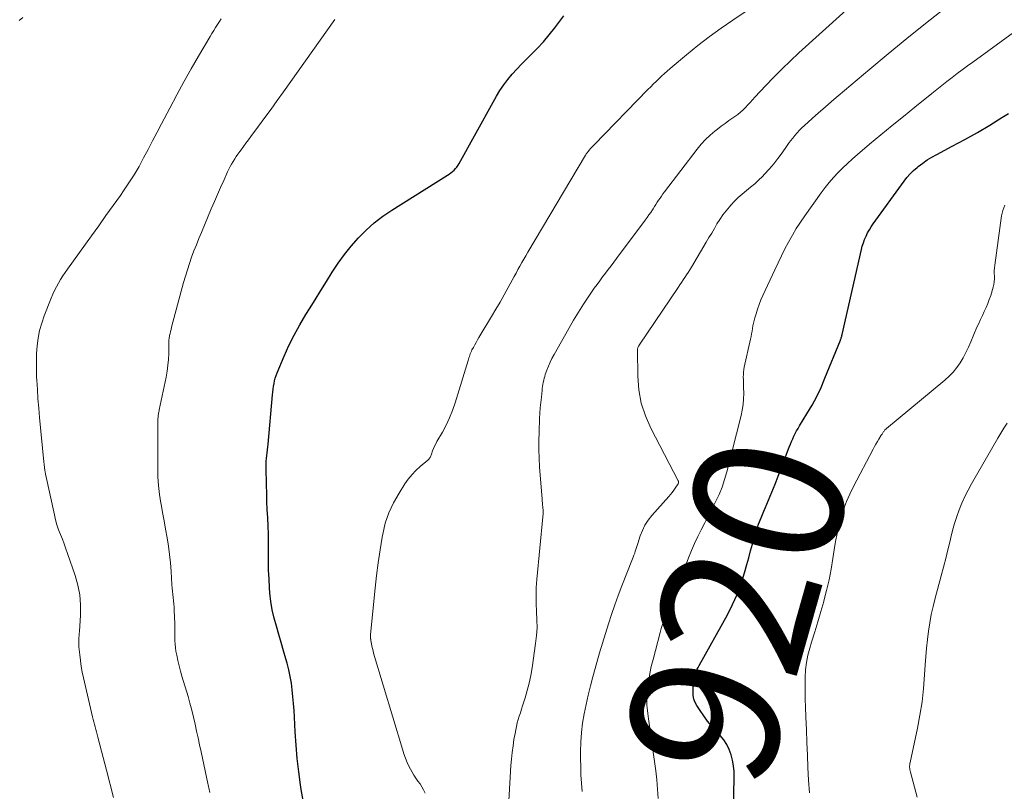
# Model space of a CAD drawing. Units: feet. Extents: x 2005000 to 2010007, y 545000 to 550000.
# Drawn here: x 2007441 to 2007572, y 545715 to 545818 of the extents above; entities that cross this region are included whole.
import ezdxf
from ezdxf.enums import TextEntityAlignment as Align

# ---------------------------------------------------------------- set-up
doc = ezdxf.new("R2010")
doc.units = ezdxf.units.FT
doc.header["$LTSCALE"] = 100
doc.header["$MEASUREMENT"] = 0
for name, color, linetype, lineweight in [('CONTOUR INDEX', 32, 'Continuous', 25), ('CONTOUR INDEX LABEL', 7, 'Continuous', 15), ('CONTOUR INTERMEDIATE', 40, 'Continuous', 15)]:
    doc.layers.add(name, color=color, linetype=linetype, lineweight=lineweight)
doc.styles.add('slant', font='romans.shx', dxfattribs={"oblique": 14.999978})

msp = doc.modelspace()

# ---------------------------------------------------------------- linework, layer by layer
at = {"layer": 'CONTOUR INDEX', "flags": 128}
for points, elevation in [([(2007478.47, 545714.23), (2007478.22, 545715.69), (2007478.14, 545716.28), (2007477.9, 545718.04), (2007477.7, 545719.81), (2007477.55, 545721.58), (2007477.43, 545723.36), (2007477.33, 545725.32), (2007477.27, 545726.24), (2007477.2, 545727.15), (2007477.12, 545728.06), (2007477.03, 545728.97), (2007476.91, 545729.87), (2007476.76, 545730.77), (2007476.56, 545731.66), (2007476.34, 545732.55), (2007476.19, 545733.1), (2007475.88, 545734.2), (2007475.56, 545735.29), (2007475.24, 545736.38), (2007474.91, 545737.47), (2007474.62, 545738.56), (2007474.37, 545739.66), (2007474.19, 545740.78), (2007474.06, 545741.9), (2007474.01, 545742.58), (2007473.93, 545743.77), (2007473.87, 545744.96), (2007473.85, 545746.16), (2007473.86, 545747.35), (2007473.86, 545747.55), (2007473.87, 545748.64), (2007473.86, 545749.74), (2007473.82, 545750.83), (2007473.77, 545751.93), (2007473.7, 545753.02), (2007473.65, 545754.12), (2007473.62, 545755.21), (2007473.6, 545756.31), (2007473.56, 545758.7), (2007473.56, 545759.08), (2007473.57, 545759.47), (2007473.6, 545759.85), (2007473.64, 545760.24), (2007473.69, 545760.62), (2007473.73, 545761.01), (2007473.77, 545761.39), (2007473.81, 545761.78), (2007474.41, 545768.35), (2007474.45, 545768.72), (2007474.49, 545769.1), (2007474.54, 545769.47), (2007474.6, 545769.84), (2007474.67, 545770.21), (2007474.76, 545770.57), (2007474.88, 545770.92), (2007475.01, 545771.27), (2007475.95, 545773.48), (2007476.59, 545774.91), (2007477.29, 545776.32), (2007478.04, 545777.7), (2007478.84, 545779.05), (2007479.31, 545779.81), (2007480.07, 545781.03), (2007480.84, 545782.26), (2007481.6, 545783.48), (2007482.37, 545784.7), (2007483.17, 545785.9), (2007484.01, 545787.07), (2007484.91, 545788.19), (2007485.85, 545789.28), (2007485.86, 545789.3), (2007486.88, 545790.33), (2007487.96, 545791.3), (2007489.1, 545792.18), (2007490.3, 545793), (2007497.74, 545797.65), (2007497.97, 545797.8), (2007498.2, 545797.97), (2007498.42, 545798.15), (2007498.63, 545798.33), (2007498.83, 545798.53), (2007499.01, 545798.74), (2007499.17, 545798.97), (2007499.32, 545799.21), (2007503.82, 545807.41), (2007504.27, 545808.19), (2007504.75, 545808.96), (2007505.27, 545809.7), (2007505.81, 545810.43), (2007506.38, 545811.13), (2007506.98, 545811.81), (2007507.6, 545812.47), (2007508.25, 545813.11), (2007508.86, 545813.69), (2007509.72, 545814.55), (2007510.55, 545815.44), (2007511.33, 545816.37), (2007512.08, 545817.33), (2007513.26, 545818.93)], 900), ([(2007535.89, 545712.77), (2007536.01, 545717.34), (2007535.99, 545718.09), (2007535.93, 545718.84), (2007535.79, 545719.58), (2007535.6, 545720.31), (2007535.34, 545721.01), (2007535.01, 545721.68), (2007534.6, 545722.29), (2007534.13, 545722.88), (2007533.59, 545723.46), (2007533.02, 545724.12), (2007532.46, 545724.8), (2007531.94, 545725.51), (2007531.45, 545726.23), (2007531.03, 545726.88), (2007530.81, 545727.31), (2007530.64, 545727.75), (2007530.55, 545728.23), (2007530.51, 545728.71), (2007530.54, 545730.08), (2007530.56, 545730.37), (2007530.61, 545730.65), (2007530.69, 545730.93), (2007530.79, 545731.19), (2007530.92, 545731.46), (2007531.05, 545731.72), (2007531.19, 545731.98), (2007531.33, 545732.23), (2007535.11, 545739), (2007535.8, 545740.35), (2007536.42, 545741.72), (2007536.94, 545743.14), (2007537.4, 545744.58), (2007537.71, 545745.71), (2007537.96, 545746.61), (2007538.2, 545747.51), (2007538.45, 545748.41), (2007538.7, 545749.31), (2007538.97, 545750.2), (2007539.27, 545751.08), (2007539.59, 545751.95), (2007539.95, 545752.81), (2007540.12, 545753.22), (2007540.58, 545754.28), (2007541.02, 545755.35), (2007541.45, 545756.42), (2007541.87, 545757.49), (2007543.35, 545761.38), (2007543.5, 545761.75), (2007543.65, 545762.11), (2007543.81, 545762.47), (2007543.97, 545762.82), (2007544.15, 545763.17), (2007544.34, 545763.52), (2007544.53, 545763.86), (2007544.73, 545764.2), (2007545.72, 545765.81), (2007546.39, 545766.96), (2007547.02, 545768.14), (2007547.59, 545769.34), (2007548.12, 545770.57), (2007550.18, 545775.62), (2007550.21, 545775.71), (2007550.25, 545775.79), (2007550.28, 545775.88), (2007550.3, 545775.97), (2007550.34, 545776.09), (2007550.35, 545776.12), (2007550.36, 545776.14), (2007550.36, 545776.16), (2007550.37, 545776.19), (2007550.39, 545776.28), (2007550.39, 545776.31), (2007550.4, 545776.33), (2007550.4, 545776.35), (2007550.41, 545776.38), (2007552.98, 545787.73), (2007553.1, 545788.19), (2007553.24, 545788.64), (2007553.41, 545789.09), (2007553.6, 545789.53), (2007553.81, 545789.96), (2007554.04, 545790.37), (2007554.3, 545790.78), (2007554.57, 545791.17), (2007558.67, 545796.84), (2007559.06, 545797.34), (2007559.48, 545797.82), (2007559.94, 545798.27), (2007560.42, 545798.69), (2007560.57, 545798.81), (2007561.16, 545799.26), (2007561.76, 545799.68), (2007562.39, 545800.07), (2007563.03, 545800.43), (2007565.11, 545801.51), (2007566.79, 545802.42), (2007568.46, 545803.35), (2007570.1, 545804.33), (2007571.73, 545805.33), (2007572.62, 545805.9)], 920)]:
    msp.add_lwpolyline(points, dxfattribs=dict(at, elevation=elevation))
at = {"layer": 'CONTOUR INTERMEDIATE', "flags": 128}
for points, elevation in [([(2007505.83, 545712.6), (2007506.22, 545718.86), (2007506.29, 545719.74), (2007506.38, 545720.62), (2007506.49, 545721.49), (2007506.62, 545722.37), (2007506.76, 545723.17), (2007506.85, 545723.64), (2007506.94, 545724.1), (2007507.06, 545724.56), (2007507.19, 545725.02), (2007507.33, 545725.47), (2007507.48, 545725.92), (2007507.62, 545726.38), (2007507.76, 545726.83), (2007508.1, 545727.9), (2007508.39, 545728.89), (2007508.65, 545729.89), (2007508.86, 545730.9), (2007509.03, 545731.92), (2007509.5, 545735.14), (2007509.62, 545736.21), (2007509.69, 545737.27), (2007509.68, 545738.34), (2007509.63, 545739.41), (2007509.58, 545740.49), (2007509.56, 545741.56), (2007509.59, 545742.63), (2007509.67, 545743.7), (2007510.48, 545752.07), (2007510.49, 545752.21), (2007510.5, 545752.35), (2007510.51, 545752.49), (2007510.51, 545752.63), (2007510.52, 545752.77), (2007510.51, 545752.91), (2007510.51, 545753.05), (2007510.49, 545753.19), (2007510.46, 545753.41), (2007510.44, 545753.67), (2007510.41, 545753.92), (2007510.39, 545754.17), (2007510.37, 545754.43), (2007510.03, 545758.75), (2007509.97, 545759.9), (2007509.93, 545761.06), (2007509.93, 545762.22), (2007509.96, 545763.39), (2007510.04, 545765.18), (2007510.08, 545765.89), (2007510.13, 545766.61), (2007510.19, 545767.32), (2007510.27, 545768.04), (2007510.37, 545768.92), (2007510.4, 545769.19), (2007510.44, 545769.46), (2007510.48, 545769.74), (2007510.52, 545770.01), (2007510.58, 545770.28), (2007510.64, 545770.55), (2007510.72, 545770.81), (2007510.8, 545771.07), (2007511.01, 545771.63), (2007511.21, 545772.17), (2007511.44, 545772.7), (2007511.69, 545773.21), (2007511.96, 545773.72), (2007513.92, 545777.21), (2007514.56, 545778.3), (2007515.22, 545779.39), (2007515.9, 545780.45), (2007516.61, 545781.5), (2007517.34, 545782.56), (2007517.7, 545783.07), (2007518.07, 545783.57), (2007518.44, 545784.07), (2007518.82, 545784.56), (2007519.2, 545785.05), (2007519.58, 545785.54), (2007519.95, 545786.03), (2007520.32, 545786.53), (2007524.14, 545791.66), (2007524.39, 545792), (2007524.63, 545792.34), (2007524.87, 545792.69), (2007525.1, 545793.04), (2007525.19, 545793.17), (2007525.37, 545793.46), (2007525.56, 545793.74), (2007525.74, 545794.03), (2007525.92, 545794.31), (2007526.11, 545794.59), (2007526.3, 545794.87), (2007526.5, 545795.15), (2007526.7, 545795.42), (2007531.06, 545801.14), (2007531.6, 545801.79), (2007532.17, 545802.41), (2007532.78, 545802.99), (2007533.43, 545803.54), (2007533.76, 545803.8), (2007534.27, 545804.19), (2007534.78, 545804.57), (2007535.3, 545804.93), (2007535.82, 545805.29), (2007536.11, 545805.49), (2007536.48, 545805.76), (2007536.84, 545806.04), (2007537.18, 545806.35), (2007537.51, 545806.68), (2007537.82, 545807.02), (2007538.14, 545807.36), (2007538.45, 545807.7), (2007538.77, 545808.04), (2007540.24, 545809.63), (2007541.3, 545810.75), (2007542.39, 545811.86), (2007543.5, 545812.93), (2007544.63, 545813.98), (2007553.66, 545822.15)], 908), ([(2007494.78, 545715.19), (2007494.56, 545715.62), (2007494.33, 545716.03), (2007494.08, 545716.42), (2007493.8, 545716.81), (2007493.52, 545717.19), (2007493.26, 545717.59), (2007493.02, 545717.99), (2007492.79, 545718.41), (2007492.65, 545718.69), (2007492.38, 545719.26), (2007492.13, 545719.84), (2007491.91, 545720.44), (2007491.72, 545721.04), (2007487.89, 545733.89), (2007487.81, 545734.19), (2007487.73, 545734.49), (2007487.66, 545734.8), (2007487.6, 545735.11), (2007487.52, 545735.57), (2007487.51, 545735.65), (2007487.5, 545735.72), (2007487.49, 545735.8), (2007487.48, 545735.88), (2007487.47, 545735.91), (2007487.47, 545735.97), (2007487.46, 545736.03), (2007487.46, 545736.08), (2007487.46, 545736.14), (2007487.46, 545736.19), (2007487.46, 545736.25), (2007487.47, 545736.31), (2007487.47, 545736.36), (2007488.08, 545742.53), (2007488.26, 545744.24), (2007488.48, 545745.94), (2007488.74, 545747.64), (2007489.02, 545749.34), (2007489.1, 545749.76), (2007489.45, 545751.21), (2007489.91, 545752.61), (2007490.54, 545753.95), (2007491.28, 545755.24), (2007492.07, 545756.46), (2007492.52, 545757.09), (2007493.01, 545757.69), (2007493.54, 545758.24), (2007494.11, 545758.77), (2007495.11, 545759.62), (2007495.2, 545759.71), (2007495.28, 545759.79), (2007495.35, 545759.89), (2007495.42, 545759.99), (2007495.47, 545760.09), (2007495.53, 545760.2), (2007495.58, 545760.31), (2007495.62, 545760.42), (2007495.76, 545760.85), (2007495.89, 545761.18), (2007496.02, 545761.5), (2007496.17, 545761.81), (2007496.34, 545762.11), (2007497.06, 545763.36), (2007497.57, 545764.3), (2007498.03, 545765.26), (2007498.42, 545766.25), (2007498.76, 545767.26), (2007500.5, 545772.93), (2007500.55, 545773.11), (2007500.61, 545773.29), (2007500.67, 545773.47), (2007500.72, 545773.65), (2007500.78, 545773.82), (2007500.85, 545773.99), (2007500.93, 545774.16), (2007501.01, 545774.33), (2007501.2, 545774.67), (2007501.38, 545775.01), (2007501.56, 545775.34), (2007501.75, 545775.67), (2007501.95, 545775.99), (2007503.64, 545778.81), (2007504.2, 545779.76), (2007504.76, 545780.72), (2007505.3, 545781.68), (2007505.84, 545782.65), (2007506.38, 545783.65), (2007506.64, 545784.12), (2007506.9, 545784.59), (2007507.15, 545785.05), (2007507.41, 545785.52), (2007507.67, 545785.99), (2007507.94, 545786.45), (2007508.2, 545786.91), (2007508.47, 545787.37), (2007516.15, 545800.32), (2007516.19, 545800.38), (2007516.23, 545800.45), (2007516.27, 545800.51), (2007516.32, 545800.58), (2007516.37, 545800.64), (2007516.41, 545800.7), (2007516.46, 545800.76), (2007516.51, 545800.82), (2007516.7, 545801.04), (2007516.85, 545801.2), (2007517, 545801.37), (2007517.15, 545801.53), (2007517.3, 545801.69), (2007524.5, 545809.1), (2007524.86, 545809.46), (2007525.22, 545809.82), (2007525.58, 545810.17), (2007525.95, 545810.52), (2007526.32, 545810.87), (2007526.7, 545811.21), (2007527.08, 545811.54), (2007527.46, 545811.88), (2007529.66, 545813.72), (2007531.16, 545814.94), (2007532.68, 545816.13), (2007534.25, 545817.26), (2007535.84, 545818.35), (2007538.55, 545820.14)], 904), ([(2007515.71, 545715.42), (2007515.62, 545716.52), (2007515.55, 545717.62), (2007515.52, 545718.72), (2007515.5, 545719.83), (2007515.51, 545720.74), (2007515.55, 545722.01), (2007515.63, 545723.27), (2007515.78, 545724.53), (2007515.98, 545725.78), (2007516.23, 545727.03), (2007516.5, 545728.27), (2007516.81, 545729.5), (2007517.14, 545730.73), (2007517.66, 545732.61), (2007518.03, 545733.91), (2007518.41, 545735.2), (2007518.81, 545736.48), (2007519.21, 545737.77), (2007519.63, 545739.05), (2007520.07, 545740.32), (2007520.54, 545741.58), (2007521.02, 545742.84), (2007522.44, 545746.44), (2007522.54, 545746.69), (2007522.63, 545746.95), (2007522.73, 545747.2), (2007522.81, 545747.46), (2007522.9, 545747.72), (2007522.98, 545747.98), (2007523.07, 545748.24), (2007523.15, 545748.5), (2007523.47, 545749.51), (2007523.75, 545750.24), (2007524.1, 545750.95), (2007524.53, 545751.6), (2007525.01, 545752.22), (2007527.28, 545754.78), (2007527.51, 545755.04), (2007527.73, 545755.32), (2007527.94, 545755.61), (2007528.14, 545755.9), (2007528.52, 545756.47), (2007528.57, 545756.56), (2007528.58, 545756.69), (2007528.58, 545756.74), (2007528.58, 545756.78), (2007528.56, 545756.83), (2007528.54, 545756.88), (2007524.89, 545763.88), (2007524.16, 545765.55), (2007523.6, 545767.25), (2007523.29, 545769.01), (2007523.14, 545770.82), (2007523.09, 545774.31), (2007523.1, 545774.4), (2007523.11, 545774.49), (2007523.13, 545774.57), (2007523.16, 545774.66), (2007523.2, 545774.74), (2007523.25, 545774.82), (2007523.29, 545774.89), (2007523.34, 545774.97), (2007528.52, 545782.67), (2007528.74, 545783.01), (2007528.97, 545783.34), (2007529.2, 545783.67), (2007529.43, 545784.01), (2007529.65, 545784.34), (2007529.87, 545784.68), (2007530.09, 545785.02), (2007530.29, 545785.36), (2007532.28, 545788.71), (2007532.64, 545789.32), (2007533, 545789.93), (2007533.36, 545790.55), (2007533.71, 545791.16), (2007534.09, 545791.76), (2007534.49, 545792.35), (2007534.92, 545792.91), (2007535.37, 545793.45), (2007535.56, 545793.66), (2007536.05, 545794.18), (2007536.55, 545794.68), (2007537.09, 545795.14), (2007537.64, 545795.59), (2007538.19, 545796.04), (2007538.74, 545796.5), (2007539.26, 545796.98), (2007539.76, 545797.48), (2007540.06, 545797.78), (2007540.69, 545798.46), (2007541.29, 545799.15), (2007541.85, 545799.88), (2007542.4, 545800.62), (2007542.99, 545801.48), (2007543.26, 545801.86), (2007543.53, 545802.23), (2007543.82, 545802.6), (2007544.11, 545802.95), (2007544.41, 545803.3), (2007544.73, 545803.64), (2007545.05, 545803.97), (2007545.39, 545804.28), (2007546.41, 545805.21), (2007547.27, 545805.97), (2007548.13, 545806.73), (2007549, 545807.49), (2007549.88, 545808.23), (2007554.1, 545811.79), (2007556.56, 545813.84), (2007559.03, 545815.87), (2007561.53, 545817.87), (2007564.04, 545819.86)], 912), ([(2007440.58, 545818.28), (2007441.06, 545818.71)], 888), ([(2007453.19, 545714.59), (2007452.24, 545718.27), (2007452.02, 545719.11), (2007451.79, 545719.96), (2007451.57, 545720.81), (2007451.35, 545721.66), (2007451.07, 545722.68), (2007450.98, 545723.02), (2007450.89, 545723.36), (2007450.8, 545723.69), (2007450.71, 545724.03), (2007450.62, 545724.37), (2007450.53, 545724.7), (2007450.45, 545725.04), (2007450.37, 545725.38), (2007449.17, 545730.58), (2007449.01, 545731.34), (2007448.87, 545732.11), (2007448.76, 545732.88), (2007448.67, 545733.66), (2007448.56, 545734.71), (2007448.54, 545734.96), (2007448.53, 545735.22), (2007448.54, 545735.47), (2007448.55, 545735.73), (2007448.57, 545735.98), (2007448.59, 545736.24), (2007448.61, 545736.49), (2007448.63, 545736.75), (2007448.77, 545738.96), (2007448.78, 545740.31), (2007448.68, 545741.64), (2007448.42, 545742.96), (2007448.06, 545744.25), (2007447.06, 545747.15), (2007446.83, 545747.8), (2007446.6, 545748.44), (2007446.35, 545749.07), (2007446.09, 545749.71), (2007445.85, 545750.35), (2007445.63, 545750.99), (2007445.45, 545751.65), (2007445.29, 545752.31), (2007444.15, 545757.6), (2007444.12, 545757.73), (2007444.09, 545757.87), (2007444.07, 545758), (2007444.04, 545758.13), (2007444.03, 545758.21), (2007444.01, 545758.3), (2007444, 545758.4), (2007443.98, 545758.5), (2007443.97, 545758.6), (2007443.96, 545758.7), (2007443.95, 545758.8), (2007443.94, 545758.9), (2007443.93, 545759), (2007443.92, 545759.09), (2007443.91, 545759.19), (2007443.9, 545759.29), (2007443.89, 545759.39), (2007443.32, 545765.33), (2007443.2, 545766.57), (2007443.1, 545767.82), (2007443.02, 545769.06), (2007442.94, 545770.31), (2007442.92, 545770.72), (2007442.89, 545771.76), (2007442.88, 545772.8), (2007442.92, 545773.84), (2007442.99, 545774.88), (2007443.12, 545775.91), (2007443.31, 545776.92), (2007443.6, 545777.92), (2007443.94, 545778.9), (2007444.88, 545781.25), (2007445.09, 545781.77), (2007445.32, 545782.27), (2007445.57, 545782.77), (2007445.84, 545783.25), (2007446.12, 545783.73), (2007446.41, 545784.21), (2007446.72, 545784.67), (2007447.04, 545785.12), (2007450.24, 545789.56), (2007451.21, 545790.91), (2007452.17, 545792.26), (2007453.13, 545793.61), (2007454.09, 545794.96), (2007454.52, 545795.57), (2007455.24, 545796.63), (2007455.93, 545797.71), (2007456.58, 545798.82), (2007457.2, 545799.95), (2007457.81, 545801.09), (2007458.4, 545802.23), (2007459, 545803.37), (2007459.6, 545804.51), (2007460.69, 545806.61), (2007461.62, 545808.36), (2007462.56, 545810.1), (2007463.54, 545811.83), (2007464.53, 545813.55), (2007466.07, 545816.17), (2007466.31, 545816.57), (2007466.55, 545816.97), (2007466.8, 545817.36), (2007467.05, 545817.75), (2007467.3, 545818.14), (2007467.56, 545818.53)], 892), ([(2007466.01, 545715.29), (2007465.97, 545715.48), (2007465.93, 545715.68), (2007465.89, 545715.88), (2007465.85, 545716.08), (2007465.81, 545716.28), (2007465.76, 545716.48), (2007464.87, 545720.7), (2007464.67, 545721.63), (2007464.47, 545722.56), (2007464.27, 545723.48), (2007464.07, 545724.41), (2007463.86, 545725.34), (2007463.63, 545726.26), (2007463.38, 545727.18), (2007463.12, 545728.09), (2007462.3, 545730.79), (2007462.1, 545731.49), (2007461.92, 545732.19), (2007461.76, 545732.9), (2007461.61, 545733.61), (2007461.51, 545734.14), (2007461.44, 545734.6), (2007461.39, 545735.05), (2007461.37, 545735.51), (2007461.37, 545735.96), (2007461.38, 545736.42), (2007461.38, 545736.88), (2007461.37, 545737.34), (2007461.36, 545737.8), (2007461.27, 545739.61), (2007461.25, 545740.03), (2007461.22, 545740.45), (2007461.18, 545740.87), (2007461.13, 545741.29), (2007461.09, 545741.71), (2007461.04, 545742.13), (2007461.01, 545742.55), (2007460.98, 545742.97), (2007460.86, 545744.79), (2007460.77, 545745.92), (2007460.65, 545747.05), (2007460.5, 545748.16), (2007460.32, 545749.28), (2007460.12, 545750.4), (2007459.92, 545751.51), (2007459.72, 545752.62), (2007459.52, 545753.74), (2007459.5, 545753.87), (2007459.31, 545755.05), (2007459.17, 545756.23), (2007459.1, 545757.42), (2007459.08, 545758.62), (2007459.11, 545765.18), (2007459.12, 545765.32), (2007459.13, 545765.47), (2007459.15, 545765.61), (2007459.17, 545765.76), (2007459.19, 545765.9), (2007459.22, 545766.05), (2007459.25, 545766.19), (2007459.28, 545766.33), (2007460.19, 545770.72), (2007460.33, 545771.5), (2007460.44, 545772.28), (2007460.5, 545773.07), (2007460.54, 545773.86), (2007460.57, 545775.3), (2007460.57, 545775.37), (2007460.57, 545775.44), (2007460.57, 545775.52), (2007460.57, 545775.59), (2007460.57, 545775.66), (2007460.58, 545775.73), (2007460.59, 545775.81), (2007460.6, 545775.88), (2007460.67, 545776.28), (2007460.73, 545776.54), (2007460.79, 545776.81), (2007460.85, 545777.08), (2007460.92, 545777.35), (2007462.53, 545783.31), (2007462.77, 545784.17), (2007463.03, 545785.02), (2007463.31, 545785.87), (2007463.6, 545786.71), (2007463.91, 545787.54), (2007464.23, 545788.37), (2007464.56, 545789.2), (2007464.9, 545790.02), (2007466.23, 545793.18), (2007466.64, 545794.12), (2007467.04, 545795.06), (2007467.46, 545796), (2007467.88, 545796.94), (2007468.41, 545798.09), (2007468.58, 545798.44), (2007468.75, 545798.79), (2007468.94, 545799.14), (2007469.14, 545799.48), (2007469.35, 545799.82), (2007469.56, 545800.15), (2007469.79, 545800.47), (2007470.02, 545800.79), (2007470.2, 545801.04), (2007470.53, 545801.48), (2007470.85, 545801.92), (2007471.18, 545802.36), (2007471.51, 545802.8), (2007472.53, 545804.19), (2007473.37, 545805.33), (2007474.2, 545806.47), (2007475.02, 545807.61), (2007475.85, 545808.76), (2007482.72, 545818.41)], 896), ([(2007525.86, 545714.46), (2007525.78, 545715.71), (2007525.68, 545716.95), (2007525.54, 545718.19), (2007525.38, 545719.42), (2007524.57, 545725.11), (2007524.52, 545725.47), (2007524.47, 545725.84), (2007524.43, 545726.21), (2007524.38, 545726.57), (2007524.35, 545726.94), (2007524.33, 545727.31), (2007524.34, 545727.67), (2007524.37, 545728.04), (2007524.48, 545729.23), (2007524.6, 545730.19), (2007524.75, 545731.14), (2007524.94, 545732.09), (2007525.17, 545733.03), (2007526.13, 545736.62), (2007526.28, 545737.15), (2007526.45, 545737.68), (2007526.63, 545738.21), (2007526.83, 545738.73), (2007527.03, 545739.25), (2007527.24, 545739.77), (2007527.45, 545740.28), (2007527.67, 545740.8), (2007527.76, 545741.02), (2007528.03, 545741.65), (2007528.28, 545742.29), (2007528.53, 545742.92), (2007528.78, 545743.56), (2007529.92, 545746.6), (2007530.3, 545747.56), (2007530.7, 545748.5), (2007531.14, 545749.42), (2007531.6, 545750.34), (2007532.07, 545751.25), (2007532.55, 545752.15), (2007533.01, 545753.07), (2007533.48, 545753.98), (2007533.53, 545754.07), (2007533.98, 545755.04), (2007534.39, 545756.03), (2007534.73, 545757.05), (2007535.03, 545758.08), (2007536.93, 545765.58), (2007537.08, 545766.31), (2007537.2, 545767.04), (2007537.25, 545767.79), (2007537.27, 545768.53), (2007537.25, 545769.35), (2007537.25, 545769.69), (2007537.24, 545770.03), (2007537.23, 545770.37), (2007537.22, 545770.71), (2007537.23, 545771.04), (2007537.25, 545771.38), (2007537.29, 545771.71), (2007537.35, 545772.04), (2007538.18, 545775.78), (2007538.25, 545776.13), (2007538.33, 545776.48), (2007538.39, 545776.84), (2007538.45, 545777.19), (2007538.51, 545777.55), (2007538.59, 545777.9), (2007538.67, 545778.25), (2007538.76, 545778.6), (2007538.92, 545779.16), (2007539.12, 545779.78), (2007539.33, 545780.4), (2007539.57, 545781.01), (2007539.83, 545781.61), (2007541.41, 545785.03), (2007541.86, 545785.96), (2007542.31, 545786.89), (2007542.78, 545787.81), (2007543.26, 545788.73), (2007543.77, 545789.63), (2007544.29, 545790.52), (2007544.86, 545791.39), (2007545.44, 545792.24), (2007547.6, 545795.28), (2007548.13, 545795.99), (2007548.68, 545796.68), (2007549.26, 545797.34), (2007549.86, 545797.99), (2007550.49, 545798.62), (2007551.13, 545799.23), (2007551.79, 545799.82), (2007552.46, 545800.4), (2007554.08, 545801.77), (2007555.58, 545803.02), (2007557.08, 545804.26), (2007558.58, 545805.49), (2007560.1, 545806.72), (2007562.37, 545808.56), (2007563.04, 545809.1), (2007563.72, 545809.63), (2007564.39, 545810.16), (2007565.07, 545810.69), (2007565.75, 545811.21), (2007566.44, 545811.72), (2007567.13, 545812.23), (2007567.83, 545812.74), (2007573.78, 545817.03)], 916), ([(2007546.06, 545715.25), (2007545.94, 545716.92), (2007545.85, 545718.6), (2007545.78, 545720.28), (2007545.72, 545721.96), (2007545.65, 545723.63), (2007545.57, 545725.31), (2007545.51, 545726.7), (2007545.48, 545727.69), (2007545.46, 545728.69), (2007545.46, 545729.68), (2007545.47, 545730.67), (2007545.53, 545731.66), (2007545.65, 545732.64), (2007545.84, 545733.6), (2007546.1, 545734.56), (2007546.34, 545735.35), (2007546.76, 545736.7), (2007547.16, 545738.05), (2007547.56, 545739.41), (2007547.95, 545740.76), (2007547.97, 545740.84), (2007548.33, 545742.23), (2007548.66, 545743.64), (2007548.94, 545745.06), (2007549.18, 545746.49), (2007549.36, 545747.68), (2007549.54, 545748.77), (2007549.75, 545749.86), (2007550, 545750.93), (2007550.28, 545752), (2007550.61, 545753.05), (2007550.99, 545754.09), (2007551.42, 545755.1), (2007551.91, 545756.09), (2007554.54, 545761.1), (2007554.73, 545761.44), (2007554.92, 545761.78), (2007555.12, 545762.11), (2007555.32, 545762.44), (2007555.63, 545762.94), (2007555.68, 545763.02), (2007555.73, 545763.1), (2007555.78, 545763.19), (2007555.84, 545763.27), (2007555.89, 545763.36), (2007555.94, 545763.43), (2007556, 545763.51), (2007556.05, 545763.58), (2007556.11, 545763.65), (2007556.17, 545763.71), (2007556.24, 545763.78), (2007556.31, 545763.84), (2007564.11, 545770.3), (2007564.69, 545770.82), (2007565.23, 545771.38), (2007565.71, 545771.99), (2007566.16, 545772.63), (2007566.55, 545773.3), (2007566.93, 545773.99), (2007567.27, 545774.69), (2007567.59, 545775.4), (2007568.4, 545777.35), (2007568.63, 545777.88), (2007568.87, 545778.41), (2007569.12, 545778.93), (2007569.37, 545779.45), (2007569.62, 545779.98), (2007569.85, 545780.51), (2007570.05, 545781.05), (2007570.23, 545781.6), (2007570.56, 545782.71), (2007570.64, 545783.07), (2007570.7, 545783.43), (2007570.72, 545783.8), (2007570.72, 545784.17), (2007570.71, 545784.54), (2007570.71, 545784.91), (2007570.73, 545785.28), (2007570.77, 545785.65), (2007571.68, 545792.22), (2007571.85, 545792.95), (2007572.1, 545793.65)], 924), ([(2007560.42, 545714.67), (2007559.51, 545718.01), (2007559.48, 545718.17), (2007559.45, 545718.33), (2007559.43, 545718.49), (2007559.42, 545718.65), (2007559.42, 545718.81), (2007559.43, 545718.97), (2007559.45, 545719.13), (2007559.48, 545719.28), (2007560.45, 545723.85), (2007560.79, 545725.61), (2007561.07, 545727.39), (2007561.27, 545729.17), (2007561.41, 545730.97), (2007561.49, 545732.32), (2007561.57, 545733.44), (2007561.66, 545734.56), (2007561.79, 545735.68), (2007561.93, 545736.79), (2007562.1, 545737.9), (2007562.31, 545739.01), (2007562.55, 545740.1), (2007562.83, 545741.19), (2007563.63, 545744.18), (2007563.94, 545745.34), (2007564.24, 545746.51), (2007564.53, 545747.68), (2007564.81, 545748.85), (2007564.92, 545749.32), (2007565.15, 545750.26), (2007565.41, 545751.18), (2007565.71, 545752.1), (2007566.03, 545753.01), (2007566.39, 545753.9), (2007566.78, 545754.78), (2007567.21, 545755.64), (2007567.67, 545756.48), (2007571.19, 545762.55), (2007571.59, 545763.22), (2007571.99, 545763.88), (2007572.41, 545764.55)], 928)]:
    msp.add_lwpolyline(points, dxfattribs=dict(at, elevation=elevation))

# ---------------------------------------------------------------- texts
at = {"layer": 'CONTOUR INDEX LABEL', "style": 'slant', "oblique": 15}
msp.add_text('920', height=20, rotation=74.195, dxfattribs=at).set_placement((2007536.46, 545739.7, 920), align=Align.MIDDLE_CENTER)

doc.saveas('drawing.dxf')
